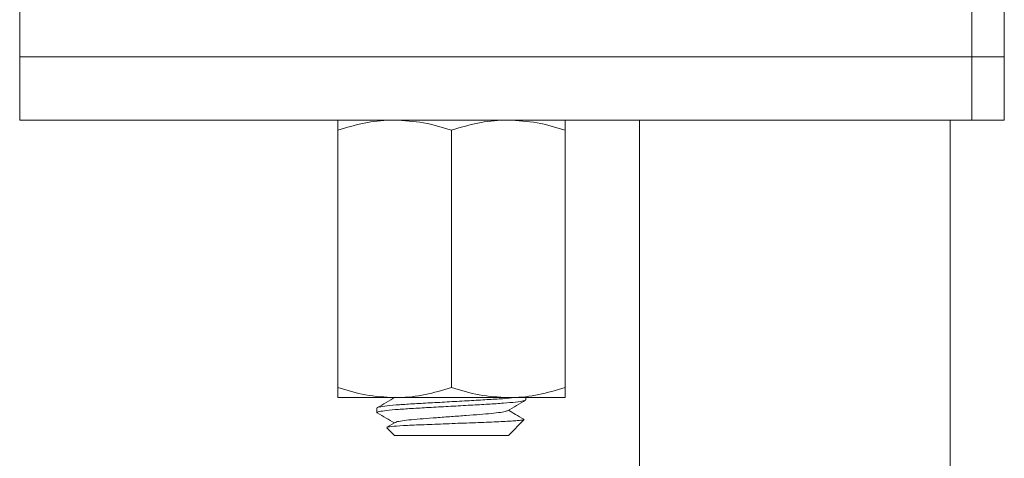
# Model space of a CAD drawing. Units: millimetres. Extents: x -1292 to 1421, y -1268 to 1296.
# Drawn here: x 1363 to 1402, y -338 to -321 of the extents above; entities that cross this region are included whole.
import ezdxf

# ---------------------------------------------------------------- set-up
doc = ezdxf.new("R2010")
doc.units = ezdxf.units.MM

msp = doc.modelspace()

# ---------------------------------------------------------------- linework, layer by layer
at = {"color": 7, "linetype": 'Continuous', "lineweight": 0}
for p, q in [((1363.283, -320.474), (1363.283, -322.474)), ((1401.001, -320.474), (1401.001, -322.474)), ((1402.283, -322.474), (1402.283, -320.474)), ((1363.283, -322.474), (1363.283, -324.974)), ((1363.283, -322.474), (1401.001, -322.474)), ((1401.001, -322.474), (1402.283, -322.474)), ((1401.001, -324.974), (1401.001, -322.474)), ((1402.283, -324.974), (1402.283, -322.474)), ((1401.001, -324.974), (1363.283, -324.974)), ((1387.833, -324.974), (1387.833, -437.639)), ((1400.133, -437.639), (1400.133, -324.974)), ((1402.283, -324.974), (1401.001, -324.974)), ((1375.883, -325.376), (1375.883, -335.572)), ((1380.383, -325.376), (1380.383, -335.572)), ((1384.883, -325.376), (1384.883, -335.572)), ((1378.133, -335.974), (1375.883, -335.974)), ((1382.633, -335.974), (1378.133, -335.974)), ((1384.883, -335.974), (1382.633, -335.974)), ((1383.333, -336.065), (1383.333, -335.974)), ((1377.433, -336.383), (1377.433, -336.565)), ((1378.157, -336.956), (1377.83, -337.146)), ((1382.639, -337.469), (1383.262, -336.845)), ((1383.25, -336.834), (1383.265, -336.841)), ((1377.824, -337.165), (1378.133, -337.474)), ((1378.133, -337.474), (1382.632, -337.474)), ((1382.632, -337.474), (1382.633, -337.463))]:
    msp.add_line(p, q, dxfattribs=at)
for points, knots in [([(1378.133, -324.974), (1378.08, -324.975), (1377.676, -324.978), (1376.915, -325.066), (1376.229, -325.272), (1375.883, -325.376)], [0, 0, 0, 0, 0.07006, 0.53077, 1, 1, 1, 1]), ([(1375.883, -325.376), (1375.883, -325.321), (1375.883, -325.179), (1375.883, -325.013), (1375.883, -324.987), (1375.883, -324.974)], [0, 0, 0, 0, 0.237577, 0.616396, 1, 1, 1, 1]), ([(1380.383, -325.376), (1380.018, -325.264), (1379.28, -325.037), (1378.518, -324.995), (1378.133, -324.974)], [0, 0, 0, 0, 0.495459, 1, 1, 1, 1]), ([(1382.633, -324.974), (1382.58, -324.975), (1382.176, -324.978), (1381.415, -325.066), (1380.729, -325.272), (1380.383, -325.376)], [0, 0, 0, 0, 0.070055, 0.530768, 1, 1, 1, 1]), ([(1384.883, -325.376), (1384.518, -325.264), (1383.78, -325.037), (1383.018, -324.995), (1382.633, -324.974)], [0, 0, 0, 0, 0.495458, 1, 1, 1, 1]), ([(1384.883, -324.974), (1384.883, -324.987), (1384.883, -325.012), (1384.883, -325.177), (1384.883, -325.321), (1384.883, -325.376)], [0, 0, 0, 0, 0.378518, 0.762424, 1, 1, 1, 1]), ([(1375.883, -335.572), (1376.249, -335.684), (1376.986, -335.911), (1377.749, -335.953), (1378.133, -335.974)], [0, 0, 0, 0, 0.495454, 1, 1, 1, 1]), ([(1375.883, -335.974), (1375.883, -335.961), (1375.883, -335.936), (1375.883, -335.771), (1375.883, -335.627), (1375.883, -335.572)], [0, 0, 0, 0, 0.3785182, 0.7624243, 1, 1, 1, 1]), ([(1378.133, -335.974), (1378.187, -335.974), (1378.591, -335.97), (1379.352, -335.882), (1380.037, -335.676), (1380.383, -335.572)], [0, 0, 0, 0, 0.070055, 0.530766, 1, 1, 1, 1]), ([(1380.383, -335.572), (1380.749, -335.684), (1381.486, -335.911), (1382.249, -335.953), (1382.633, -335.974)], [0, 0, 0, 0, 0.495457, 1, 1, 1, 1]), ([(1382.633, -335.974), (1382.687, -335.974), (1383.091, -335.97), (1383.852, -335.882), (1384.537, -335.676), (1384.883, -335.572)], [0, 0, 0, 0, 0.070059, 0.530767, 1, 1, 1, 1]), ([(1384.883, -335.572), (1384.883, -335.627), (1384.883, -335.769), (1384.883, -335.935), (1384.883, -335.961), (1384.883, -335.974)], [0, 0, 0, 0, 0.2375762, 0.6163957, 1, 1, 1, 1]), ([(1383.3, -336.079), (1383.284, -336.088), (1383.244, -336.11), (1382.951, -336.15), (1382.474, -336.194), (1381.853, -336.233), (1381.136, -336.272), (1380.359, -336.316), (1379.583, -336.36), (1378.871, -336.4), (1378.26, -336.439), (1377.784, -336.483), (1377.503, -336.527), (1377.399, -336.557), (1377.453, -336.575), (1377.466, -336.579)], [0, 0, 0, 0, 0.055877, 0.14066, 0.225443, 0.30732, 0.389197, 0.473981, 0.558763, 0.640641, 0.722518, 0.807301, 0.892084, 0.973961, 1, 1, 1, 1]), ([(1378.157, -335.957), (1378.038, -336.025), (1377.801, -336.163), (1377.564, -336.301), (1377.445, -336.37)], [0, 0, 0, 0, 0.499561, 1, 1, 1, 1]), ([(1377.466, -336.369), (1377.482, -336.36), (1377.523, -336.338), (1377.815, -336.298), (1378.293, -336.254), (1378.914, -336.215), (1379.63, -336.176), (1380.408, -336.132), (1381.185, -336.088), (1381.893, -336.049), (1382.476, -336.012), (1382.737, -335.986), (1382.855, -335.974)], [0, 0, 0, 0, 0.070628, 0.177924, 0.28522, 0.388839, 0.492458, 0.599755, 0.70705, 0.81067, 0.914289, 1, 1, 1, 1]), ([(1382.61, -336.492), (1382.728, -336.423), (1382.966, -336.285), (1383.203, -336.147), (1383.322, -336.078)], [0, 0, 0, 0, 0.499552, 1, 1, 1, 1]), ([(1382.592, -336.492), (1382.583, -336.499), (1382.555, -336.52), (1382.344, -336.557), (1381.986, -336.601), (1381.517, -336.641), (1380.974, -336.68), (1380.383, -336.724), (1379.793, -336.768), (1379.25, -336.807), (1378.781, -336.847), (1378.423, -336.891), (1378.212, -336.928), (1378.184, -336.949), (1378.175, -336.956)], [0, 0, 0, 0, 0.0481183, 0.1397696, 0.2314217, 0.319919, 0.4084168, 0.500067, 0.5917194, 0.6802172, 0.7687145, 0.8603666, 0.9520179, 1, 1, 1, 1]), ([(1383.252, -336.83), (1383.142, -336.766), (1382.938, -336.647), (1382.734, -336.528), (1382.64, -336.474)], [0, 0, 0, 0, 0.541321, 1, 1, 1, 1]), ([(1377.445, -336.578), (1377.564, -336.647), (1377.791, -336.779), (1378.018, -336.911), (1378.126, -336.974)], [0, 0, 0, 0, 0.522684, 1, 1, 1, 1]), ([(1383.26, -336.843), (1383.251, -336.848), (1383.23, -336.858), (1383.096, -336.875), (1382.886, -336.893), (1382.61, -336.911), (1382.27, -336.928), (1381.881, -336.945), (1381.446, -336.961), (1380.992, -336.978), (1380.523, -336.996), (1380.064, -337.014), (1379.614, -337.032), (1379.193, -337.049), (1378.805, -337.064), (1378.364, -337.087), (1377.97, -337.118), (1377.804, -337.144), (1377.825, -337.157), (1377.829, -337.16)], [0, 0, 0, 0, 0.051017, 0.109864, 0.164925, 0.221589, 0.276587, 0.333181, 0.388188, 0.444906, 0.49806, 0.552769, 0.605715, 0.660196, 0.713147, 0.76774, 0.871358, 0.974254, 1, 1, 1, 1])]:
    msp.add_open_spline(points, degree=3, knots=knots, dxfattribs=at)

doc.saveas('drawing.dxf')
